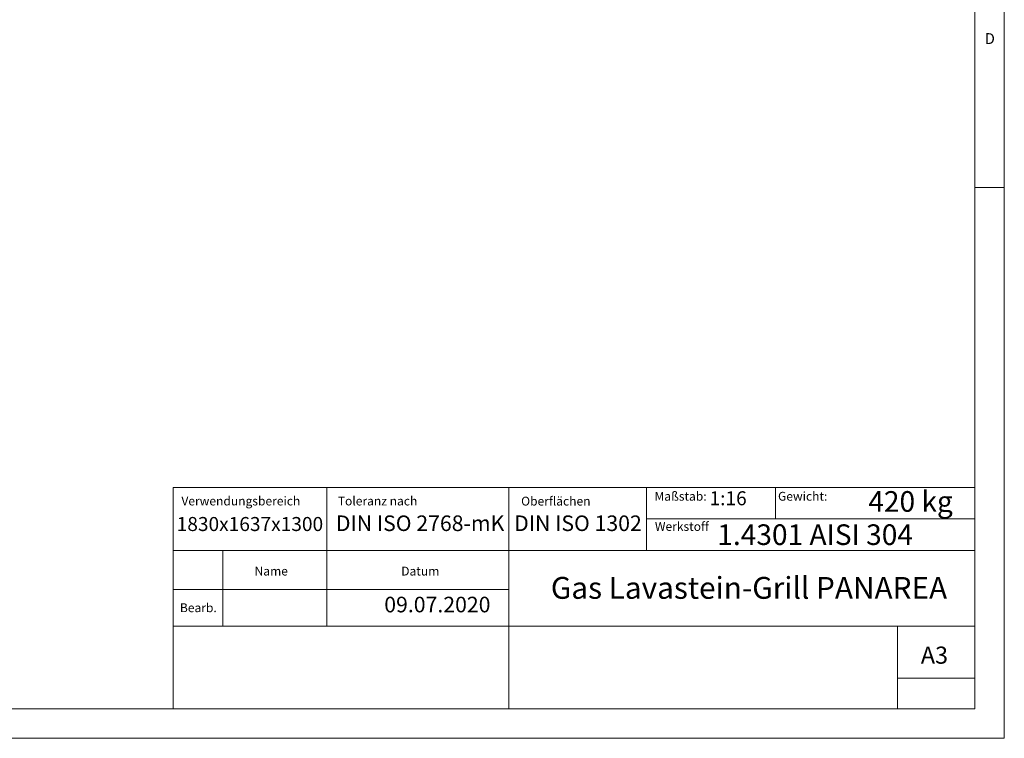
# Paper-space layout 'GCHD+Etagere+' of a CAD drawing. Units: millimetres. Extents: x 5 to 415, y 5 to 292.
# Drawn here: x 248 to 415, y 5 to 127 of the extents above; entities that cross this region are included whole.
import ezdxf

# ---------------------------------------------------------------- set-up
doc = ezdxf.new("R2010")
doc.units = ezdxf.units.MM
doc.layers.add('BEMAßUNG', color=96, linetype='Continuous')
doc.styles.add('SLDTEXTSTYLE0', font='TXT', dxfattribs={"width": 0.75})

psp = doc.layouts.new('GCHD+Etagere+')

# ---------------------------------------------------------------- linework, layer by layer
at = {"color": 7, "linetype": 'Continuous', "lineweight": 0}
for p, q in [((415, 5), (415, 292)), ((410, 287), (410, 47.58759)), ((410, 98.5), (415, 98.5)), ((410, 47.58759), (273.87853, 47.58759)), ((273.87853, 47.58759), (273.87853, 10)), ((299.96664, 24.04159), (299.96664, 47.58759)), ((330.91452, 47.58759), (330.91452, 36.88633)), ((354.27496, 47.58759), (354.27496, 36.88633)), ((354.27496, 47.58759), (410, 47.58759)), ((376.14678, 47.58759), (376.14678, 42.23696)), ((410, 47.58759), (410, 10)), ((354.27496, 42.23696), (410, 42.23696)), ((273.87853, 36.88633), (410, 36.88633)), ((282.36309, 36.88633), (282.36309, 24.04159)), ((330.91452, 36.88633), (330.91452, 10)), ((273.87853, 30.27891), (330.91452, 30.27891)), ((273.87853, 24.04159), (410, 24.04159)), ((396.86757, 24.04159), (396.86757, 10)), ((396.86757, 15.18655), (410, 15.18655)), ((10, 10), (273.87853, 10)), ((410, 10), (273.87853, 10)), ((5, 5), (415, 5))]:
    psp.add_line(p, q, dxfattribs=at)

# ---------------------------------------------------------------- texts
at = {"color": 7, "linetype": 'Continuous', "lineweight": 0, "attachment_point": 1, "style": 'SLDTEXTSTYLE0'}
for s, insert, char_height in [('D', (411.66667, 124.66802), 1.85208), ('D', (411.66667, 124.66802), 1.85208), ('Maßstab:', (355.61707, 46.82271), 1.5), ('1:16', (364.95887, 46.92581), 2.38125), ('Gewicht:', (376.58441, 46.82271), 1.5), ('420 kg', (391.90936, 46.94391), 3.5), ('Verwendungsbereich', (275.30557, 46.02148), 1.5), ('Toleranz nach', (301.85385, 46.02148), 1.5), ('Oberflächen', (332.97889, 45.99857), 1.5), ('1830x1637x1300', (274.49912, 42.55407), 2.38125), ('DIN ISO 2768-mK', (301.52691, 42.81723), 2.6458333), ('DIN ISO 1302', (331.78943, 42.81723), 2.6458333), ('Werkstoff', (355.68621, 41.70255), 1.5), ('Name', (287.72295, 34.12446), 1.5), ('Datum', (312.61981, 34.12446), 1.5), ('09.07.2020', (309.73979, 29.02077), 2.645833), ('Bearb.', (275.05127, 27.90468), 1.4986), ('A3', (400.83097, 20.56691), 2.910417)]:
    psp.add_mtext(s, dxfattribs=dict(at, insert=insert, char_height=char_height))
at = {"layer": 'BEMAßUNG', "attachment_point": 1, "style": 'SLDTEXTSTYLE0'}
for s, insert, char_height in [('1.4301 AISI 304', (366.27841, 41.3049), 3.5), ('Gas Lavastein-Grill PANAREA', (338.02085, 32.37939), 3.7041667)]:
    psp.add_mtext(s, dxfattribs=dict(at, insert=insert, char_height=char_height))

doc.saveas('drawing.dxf')
